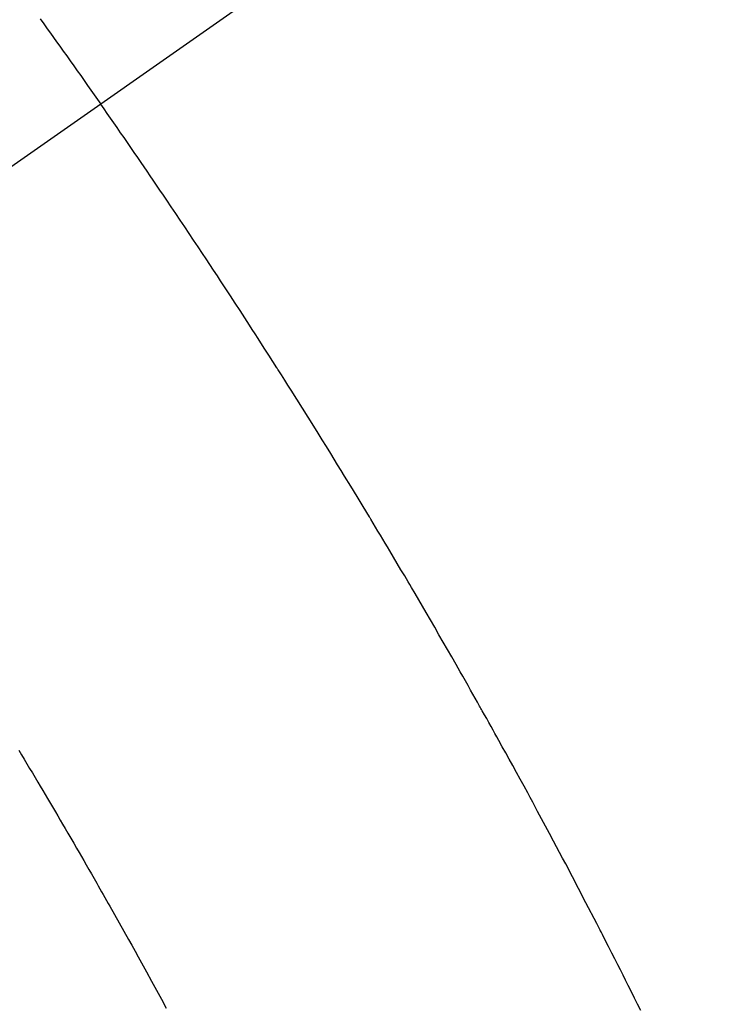
# Model space of a CAD drawing. Extents: x 55896 to 82369, y -13 to 8857.
# Drawn here: x 73365 to 73376, y 6577 to 6593 of the extents above; entities that cross this region are included whole.
import ezdxf

# ---------------------------------------------------------------- set-up
doc = ezdxf.new("R2010")
doc.units = 0
doc.header["$LTSCALE"] = 50
doc.header["$MEASUREMENT"] = 0
doc.linetypes.add('CENTER2', pattern=[1.125, 0.75, -0.125, 0.125, -0.125])
doc.linetypes.add('HIDDEN', pattern=[0.375, 0.25, -0.125])
doc.layers.get('0').update_dxf_attribs({"linetype": 'CONTINUOUS'})
doc.layers.get('DEFPOINTS').update_dxf_attribs({"color": 146, "linetype": 'CONTINUOUS'})
for name, color, linetype in [('150-機器', 8, 'CONTINUOUS'), ('160-文字', 254, 'CONTINUOUS'), ('166-寸法B', 11, 'CONTINUOUS')]:
    doc.layers.add(name, color=color, linetype=linetype)
doc.styles.add('KH001', font='txt')
doc.dimstyles.new('KH1xx030', dxfattribs={"dimscale": 30, "dimtxt": 2, "dimasz": 0.6, "dimexe": 0.3, "dimexo": 1.2, "dimgap": 0.5, "dimtad": 3, "dimdec": 1, "dimdsep": 46, "dimlunit": 6, "dimtxsty": 'KH001', "dimblk": 'DOT', "dimcen": 1, "dimdle": 1, "dimclrd": 256, "dimclre": 256, "dimclrt": 256, "dimadec": 0, "dimazin": 0, "dimtfac": 1, "dimtdec": 1, "dimtix": 1, "dimtmove": 2, "dimatfit": 3, "dimldrblk": 'CLOSEDBLANK', "dimfxl": 1, "dimtolj": 1, "dimtzin": 0, "dimlwd": -1, "dimlwe": -1, "dimarcsym": 0})

# ---------------------------------------------------------------- blocks, each defined once
blk = doc.blocks.new('F402_H')
at = {"layer": '150-機器', "color": 13, "linetype": 'CENTER2'}
blk.add_line((0, 0), (-244.018, -170.863), dxfattribs=at)
at = {"layer": '150-機器', "color": 13, "linetype": 'HIDDEN'}
for points in [[(-213.566, -147.556), (-213.511, -147.632), (-213.457, -147.708), (-213.408, -147.776), (-213.359, -147.843), (-213.311, -147.911), (-213.262, -147.978), (-213.208, -148.055), (-213.153, -148.132), (-213.099, -148.208), (-213.044, -148.285), (-212.99, -148.361), (-212.936, -148.438), (-212.882, -148.514), (-212.828, -148.591), (-212.777, -148.663), (-212.726, -148.736), (-212.675, -148.809), (-212.624, -148.881)], [(-204.214, -162.991), (-204.263, -162.893), (-204.311, -162.795), (-204.36, -162.697), (-204.409, -162.599), (-204.45, -162.519), (-204.49, -162.438), (-204.53, -162.358), (-204.571, -162.278), (-204.619, -162.183), (-204.662, -162.096), (-204.715, -161.993), (-204.789, -161.851), (-204.812, -161.806), (-204.832, -161.767), (-204.845, -161.742), (-204.844, -161.743), (-204.84, -161.751), (-204.835, -161.76), (-204.83, -161.77), (-204.825, -161.779), (-204.822, -161.784), (-204.839, -161.752), (-204.867, -161.698), (-204.899, -161.637), (-205.067, -161.314), (-205.183, -161.092), (-205.277, -160.911), (-205.383, -160.709), (-205.43, -160.62), (-205.477, -160.531), (-205.524, -160.442), (-205.571, -160.353), (-205.634, -160.237), (-205.696, -160.121), (-205.758, -160.006), (-205.821, -159.89), (-205.859, -159.818), (-205.897, -159.747), (-205.936, -159.675), (-205.974, -159.604), (-206.032, -159.497), (-206.091, -159.39), (-206.149, -159.284), (-206.208, -159.177), (-206.262, -159.079), (-206.316, -158.981), (-206.371, -158.883), (-206.425, -158.785), (-206.454, -158.731), (-206.484, -158.678), (-206.513, -158.625), (-206.543, -158.571), (-206.578, -158.509), (-206.613, -158.447), (-206.648, -158.385), (-206.683, -158.323), (-206.693, -158.305), (-206.703, -158.287), (-206.713, -158.269), (-206.723, -158.251), (-206.758, -158.189), (-206.793, -158.127), (-206.828, -158.064), (-206.863, -158.002), (-206.904, -157.931), (-206.944, -157.86), (-206.985, -157.788), (-207.025, -157.717), (-207.091, -157.602), (-207.157, -157.487), (-207.223, -157.371), (-207.29, -157.256), (-207.356, -157.14), (-207.423, -157.025), (-207.49, -156.91), (-207.557, -156.794), (-207.614, -156.697), (-207.671, -156.599), (-207.728, -156.501), (-207.785, -156.404), (-207.812, -156.359), (-207.838, -156.315), (-207.864, -156.271), (-207.89, -156.226), (-207.948, -156.129), (-208.006, -156.032), (-208.064, -155.934), (-208.122, -155.837), (-208.158, -155.775), (-208.195, -155.713), (-208.232, -155.651), (-208.269, -155.59), (-208.306, -155.528), (-208.344, -155.466), (-208.381, -155.404), (-208.418, -155.342), (-208.423, -155.333), (-208.429, -155.324), (-208.434, -155.316), (-208.439, -155.307), (-208.535, -155.147), (-208.631, -154.988), (-208.729, -154.829), (-208.826, -154.671), (-208.88, -154.583), (-208.935, -154.495), (-208.989, -154.407), (-209.043, -154.319), (-209.109, -154.213), (-209.174, -154.107), (-209.24, -154.001), (-209.305, -153.896), (-209.393, -153.755), (-209.481, -153.615), (-209.57, -153.474), (-209.658, -153.334), (-209.708, -153.255), (-209.759, -153.176), (-209.809, -153.097), (-209.859, -153.018), (-209.864, -153.01), (-209.87, -153.001), (-209.875, -152.992), (-209.881, -152.984), (-209.942, -152.887), (-210.004, -152.791), (-210.066, -152.695), (-210.128, -152.599), (-210.173, -152.529), (-210.218, -152.459), (-210.263, -152.39), (-210.308, -152.32), (-210.381, -152.206), (-210.455, -152.093), (-210.529, -151.98), (-210.603, -151.867), (-210.654, -151.788), (-210.706, -151.71), (-210.757, -151.631), (-210.808, -151.553), (-210.866, -151.466), (-210.923, -151.379), (-210.98, -151.292), (-211.038, -151.206), (-211.107, -151.102), (-211.177, -150.998), (-211.246, -150.894), (-211.316, -150.79), (-211.385, -150.686), (-211.455, -150.582), (-211.525, -150.478), (-211.595, -150.375), (-211.648, -150.297), (-211.701, -150.22), (-211.754, -150.142), (-211.806, -150.065), (-211.853, -149.996), (-211.9, -149.927), (-211.947, -149.858), (-211.994, -149.79), (-212.047, -149.712), (-212.101, -149.635), (-212.154, -149.557), (-212.207, -149.48), (-212.261, -149.403), (-212.314, -149.326), (-212.367, -149.248), (-212.421, -149.171), (-212.472, -149.099), (-212.522, -149.026), (-212.573, -148.954), (-212.624, -148.881)], [(-213.901, -158.938), (-213.859, -159.009), (-213.816, -159.08), (-213.774, -159.15), (-213.731, -159.221), (-213.689, -159.292), (-213.647, -159.363), (-213.605, -159.434), (-213.566, -159.498), (-213.528, -159.563), (-213.49, -159.627), (-213.452, -159.691), (-213.422, -159.743), (-213.391, -159.794), (-213.361, -159.845), (-213.33, -159.897), (-213.292, -159.961), (-213.255, -160.025), (-213.217, -160.09), (-213.179, -160.154), (-213.134, -160.231), (-213.089, -160.309), (-213.044, -160.386), (-212.999, -160.464), (-212.962, -160.528), (-212.924, -160.593), (-212.887, -160.657), (-212.85, -160.722), (-212.809, -160.793), (-212.769, -160.864), (-212.728, -160.935), (-212.687, -161.006), (-212.662, -161.051), (-212.636, -161.096), (-212.61, -161.141), (-212.584, -161.186), (-212.559, -161.232), (-212.533, -161.277), (-212.507, -161.322), (-212.482, -161.368), (-212.409, -161.497), (-212.336, -161.626), (-212.263, -161.755), (-212.191, -161.884), (-212.14, -161.975), (-212.09, -162.065), (-212.04, -162.156), (-211.989, -162.246), (-211.911, -162.388), (-211.833, -162.531), (-211.754, -162.673), (-211.676, -162.815), (-211.603, -162.951)]]:
    blk.add_lwpolyline(points, dxfattribs=at)
blk = doc.blocks.new('_ClosedBlank')
at = {"color": 0, "linetype": 'ByBlock', "lineweight": -2}
for p, q in [((-1, 0.16667), (0, 0)), ((-1, 0.16667), (-1, -0.16667)), ((0, 0), (-1, -0.16667))]:
    blk.add_line(p, q, dxfattribs=at)
blk = doc.blocks.new('_Dot')
at = {"color": 0, "linetype": 'ByBlock', "lineweight": -2}
blk.add_line((-0.5, 0), (-1, 0), dxfattribs=at)
at = {"color": 0, "linetype": 'ByBlock', "const_width": 0.5}
blk.add_lwpolyline([(-0.25, 0, 1), (0.25, 0, 1)], format="xyb", close=True, dxfattribs=at)
blk = doc.blocks.new('*D300')
at = {"layer": '166-寸法B', "transparency": 16777216}
for p, q in [((73463.08, 7259.942), (73146.358, 7259.942)), ((73155.358, 6552.942), (73155.358, 7241.942)), ((73433.08, 6534.942), (73146.358, 6534.942))]:
    blk.add_line(p, q, dxfattribs=at)
at = {"layer": 'DEFPOINTS', "color": 0, "transparency": 16777216}
for p in [(73155.358, 7259.942), (73499.08, 7259.942), (73469.08, 6534.942)]:
    blk.add_point(p, dxfattribs=at)
at = {"layer": '166-寸法B', "transparency": 16777216, "xscale": 18, "yscale": 18, "zscale": 18}
for p, rotation in [((73155.358, 7259.942), 90), ((73155.358, 6534.942), 270)]:
    blk.add_blockref('_Dot', p, dxfattribs=dict(at, rotation=rotation))
at = {"layer": '166-寸法B', "transparency": 16777216, "insert": (73110.358, 7012.953), "char_height": 60, "attachment_point": 5, "rotation": 90, "style": 'KH001'}
blk.add_mtext('\\A1;725', dxfattribs=at)

msp = doc.modelspace()

# ---------------------------------------------------------------- block references
at = {"layer": '150-機器'}
msp.add_blockref('F402_H', (73578.514, 6740.134), dxfattribs=at)

# ---------------------------------------------------------------- dimensions: what is measured, and where the dimension line sits
at = {"layer": '166-寸法B'}
dim = msp.add_linear_dim(base=(73155.358, 7259.942), p1=(73469.08, 6534.942), p2=(73499.08, 7259.942), angle=90, dimstyle='KH1xx030', override={"dimtmove": 1}, dxfattribs=at)
dim.commit()
dim.dimension.update_dxf_attribs({"geometry": '*D300', "text_midpoint": (73155.358, 7012.953), "dimtype": 128})

# ---------------------------------------------------------------- leaders
at = {"layer": '160-文字', "annotation_type": 0, "has_hookline": 1, "hookline_direction": 0, "text_width": 1357.92}
msp.add_leader([(73340.315, 6718.728), (73805.764, 5165.898), (73806.364, 5165.898)], dimstyle='KH1xx030', override={"dimgap": 0.5, "dimtad": 1}, dxfattribs=at)

doc.saveas('drawing.dxf')
